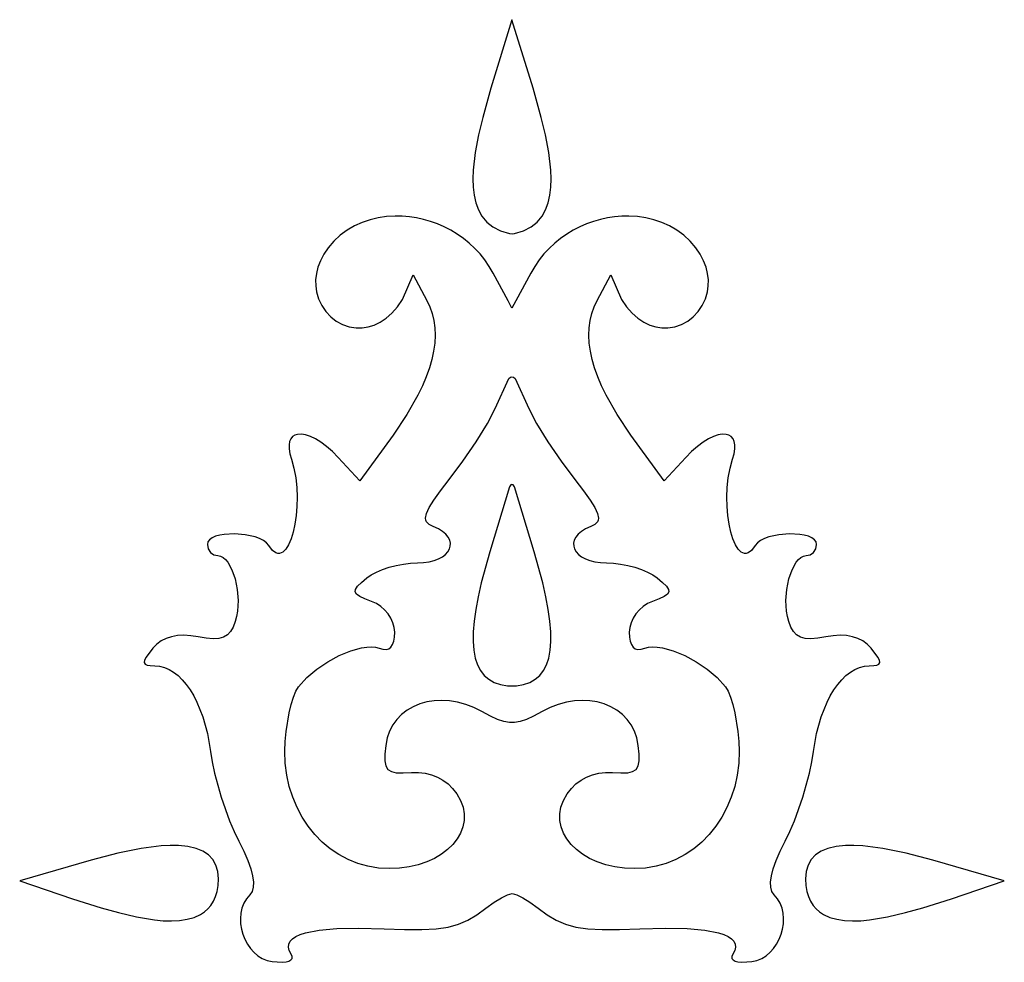
# Model space of a CAD drawing. Extents: x -52 to 262, y -2 to 299.
import ezdxf

# ---------------------------------------------------------------- set-up
doc = ezdxf.new("R2010")
doc.units = 0

msp = doc.modelspace()

# ---------------------------------------------------------------- linework, layer by layer
at = {"layer": 'Layer 1'}
for p, q in [((104.986269, 298.888331), (98.24168, 277.019944)), ((111.758321, 277.019944), (104.986269, 298.888331)), ((98.24168, 277.019944), (95.668471, 267.655151)), ((98.24168, 277.019944), (98.24168, 277.019944)), ((114.331513, 267.655151), (111.758321, 277.019944)), ((95.668471, 267.655151), (94.347156, 262.190675)), ((115.652815, 262.190675), (114.331513, 267.655151)), ((94.347156, 262.190675), (93.269067, 256.511571)), ((116.730892, 256.511571), (115.652815, 262.190675)), ((93.269067, 256.511571), (92.633982, 250.847907)), ((117.365971, 250.847907), (116.730892, 256.511571)), ((92.633982, 250.847907), (92.544995, 248.093761)), ((117.454957, 248.093761), (117.365971, 250.847907)), ((92.544995, 248.093761), (92.641675, 245.429752)), ((92.641675, 245.429752), (92.948995, 242.884636)), ((117.050966, 242.884636), (117.358279, 245.429752)), ((117.358279, 245.429752), (117.454957, 248.093761)), ((92.948995, 242.884636), (93.491924, 240.487174)), ((116.508045, 240.487174), (117.050966, 242.884636)), ((93.491924, 240.487174), (94.295437, 238.266123)), ((115.704546, 238.266123), (116.508045, 240.487174)), ((62.314777, 235.686768), (59.708273, 235.053705)), ((64.981269, 236.084389), (62.314777, 235.686768)), ((67.691872, 236.250241), (64.981269, 236.084389)), ((69.971098, 236.213794), (67.691872, 236.250241)), ((67.691872, 236.250241), (67.691872, 236.250241)), ((72.256229, 236.020515), (69.971098, 236.213794)), ((74.536806, 235.672476), (72.256229, 236.020515)), ((76.802369, 235.171752), (74.536806, 235.672476)), ((94.295437, 238.266123), (95.384504, 236.250241)), ((95.384504, 236.250241), (96.940185, 234.331916)), ((113.059804, 234.331916), (114.615496, 236.250241)), ((114.615496, 236.250241), (115.704546, 238.266123)), ((135.463153, 235.672476), (133.197585, 235.171752)), ((137.743739, 236.020515), (135.463153, 235.672476)), ((140.028882, 236.213794), (137.743739, 236.020515)), ((142.308126, 236.250241), (140.028882, 236.213794)), ((145.018725, 236.084389), (142.308126, 236.250241)), ((147.685207, 235.686768), (145.018725, 236.084389)), ((150.291698, 235.053705), (147.685207, 235.686768)), ((54.73873, 233.066556), (52.407441, 231.705123)), ((57.177632, 234.181526), (54.73873, 233.066556)), ((59.708273, 235.053705), (57.177632, 234.181526)), ((79.04246, 234.520416), (76.802369, 235.171752)), ((81.246618, 233.720541), (79.04246, 234.520416)), ((83.404386, 232.7742), (81.246618, 233.720541)), ((85.505303, 231.683467), (83.404386, 232.7742)), ((96.940185, 234.331916), (98.912087, 232.745408)), ((98.912087, 232.745408), (101.318024, 231.510201)), ((108.681944, 231.510201), (111.087885, 232.745408)), ((111.087885, 232.745408), (113.059804, 234.331916)), ((126.59557, 232.7742), (124.494657, 231.683467)), ((128.753334, 233.720541), (126.59557, 232.7742)), ((130.957492, 234.520416), (128.753334, 233.720541)), ((133.197585, 235.171752), (130.957492, 234.520416)), ((152.822328, 234.181526), (150.291698, 235.053705)), ((155.261223, 233.066556), (152.822328, 234.181526)), ((157.592514, 231.705123), (155.261223, 233.066556)), ((50.199642, 230.093551), (48.131208, 228.228168)), ((52.407441, 231.705123), (50.199642, 230.093551)), ((87.53891, 230.450414), (85.505303, 231.683467)), ((89.494749, 229.077116), (87.53891, 230.450414)), ((101.318024, 231.510201), (104.175814, 230.645779)), ((104.175814, 230.645779), (105.054945, 230.535888)), ((105.054945, 230.535888), (105.824184, 230.645779)), ((105.824184, 230.645779), (108.681944, 231.510201)), ((122.461055, 230.450414), (120.505223, 229.077116)), ((124.494657, 231.683467), (122.461055, 230.450414)), ((159.800328, 230.093551), (157.592514, 231.705123)), ((161.868793, 228.228168), (159.800328, 230.093551)), ((48.131208, 228.228168), (46.376776, 226.144103)), ((91.362359, 227.565645), (89.494749, 229.077116)), ((93.131283, 225.918075), (91.362359, 227.565645)), ((118.637619, 227.565645), (116.868702, 225.918075)), ((120.505223, 229.077116), (118.637619, 227.565645)), ((163.623219, 226.144103), (161.868793, 228.228168)), ((44.961093, 224.051518), (43.867299, 221.963932)), ((46.376776, 226.144103), (44.961093, 224.051518)), ((94.791059, 224.13648), (93.131283, 225.918075)), ((96.33123, 222.222931), (94.791059, 224.13648)), ((115.20893, 224.13648), (113.668764, 222.222931)), ((116.868702, 225.918075), (115.20893, 224.13648)), ((165.038891, 224.051518), (163.623219, 226.144103)), ((166.132672, 221.963932), (165.038891, 224.051518)), ((43.867299, 221.963932), (43.078537, 219.894863)), ((97.741337, 220.179503), (96.33123, 222.222931)), ((99.010919, 218.008269), (97.741337, 220.179503)), ((112.25866, 220.179503), (110.989079, 218.008269)), ((113.668764, 222.222931), (112.25866, 220.179503)), ((166.921422, 219.894863), (166.132672, 221.963932)), ((42.577948, 217.85783), (42.348674, 215.866352)), ((43.078537, 219.894863), (42.577948, 217.85783)), ((70.109484, 209.656526), (73.516117, 217.458813)), ((73.516117, 217.458813), (77.801882, 209.326851)), ((103.736247, 209.216959), (99.010919, 218.008269)), ((110.989079, 218.008269), (106.26375, 209.216959)), ((132.198118, 209.326851), (136.483883, 217.458813)), ((136.483883, 217.458813), (139.890514, 209.656526)), ((167.422004, 217.85783), (166.921422, 219.894863)), ((167.65128, 215.866352), (167.422004, 217.85783)), ((42.348674, 215.866352), (42.373857, 213.933947)), ((42.373857, 213.933947), (42.636638, 212.074135)), ((167.363363, 212.074135), (167.626113, 213.933947)), ((167.626113, 213.933947), (167.65128, 215.866352)), ((42.636638, 212.074135), (43.305486, 209.7788)), ((166.694509, 209.7788), (167.363363, 212.074135)), ((43.305486, 209.7788), (44.306975, 207.66112)), ((44.306975, 207.66112), (45.604904, 205.754127)), ((68.451716, 207.271019), (70.109484, 209.656526)), ((77.801882, 209.326851), (78.771401, 207.267361)), ((104.986269, 206.826814), (103.736247, 209.216959)), ((106.26375, 209.216959), (104.986269, 206.826814)), ((131.228598, 207.267361), (132.198118, 209.326851)), ((139.890514, 209.656526), (141.548252, 207.271019)), ((164.395067, 205.754127), (165.693009, 207.66112)), ((165.693009, 207.66112), (166.694509, 209.7788)), ((45.604904, 205.754127), (47.163072, 204.090851)), ((64.855802, 203.649301), (66.693034, 205.274065)), ((66.693034, 205.274065), (68.451716, 207.271019)), ((78.771401, 207.267361), (79.521231, 205.122861)), ((79.521231, 205.122861), (80.051516, 202.893681)), ((129.948474, 202.893681), (130.478764, 205.122861)), ((130.478764, 205.122861), (131.228598, 207.267361)), ((141.548252, 207.271019), (143.30692, 205.274065)), ((143.30692, 205.274065), (145.14415, 203.649301)), ((162.836887, 204.090851), (164.395067, 205.754127)), ((47.163072, 204.090851), (48.945281, 202.704323)), ((48.945281, 202.704323), (50.91533, 201.627575)), ((50.91533, 201.627575), (53.037019, 200.893636)), ((59.096452, 200.844492), (61.035147, 201.450879)), ((61.035147, 201.450879), (62.962385, 202.380361)), ((62.962385, 202.380361), (64.855802, 203.649301)), ((80.051516, 202.893681), (80.362402, 200.580154)), ((129.637582, 200.580154), (129.948474, 202.893681)), ((145.14415, 203.649301), (147.037574, 202.380361)), ((147.037574, 202.380361), (148.964824, 201.450879)), ((148.964824, 201.450879), (150.903533, 200.844492)), ((156.962951, 200.893636), (159.084625, 201.627575)), ((159.084625, 201.627575), (161.054672, 202.704323)), ((161.054672, 202.704323), (162.836887, 204.090851)), ((53.037019, 200.893636), (55.274148, 200.535539)), ((55.274148, 200.535539), (57.168664, 200.544833)), ((57.168664, 200.544833), (59.096452, 200.844492)), ((80.454032, 198.18261), (80.326552, 195.701382)), ((80.362402, 200.580154), (80.454032, 198.18261)), ((129.545945, 198.18261), (129.637582, 200.580154)), ((129.673419, 195.701382), (129.545945, 198.18261)), ((150.903533, 200.844492), (152.831331, 200.544833)), ((152.831331, 200.544833), (154.725853, 200.535539)), ((154.725853, 200.535539), (156.962951, 200.893636)), ((80.326552, 195.701382), (79.980106, 193.136799)), ((130.019858, 193.136799), (129.673419, 195.701382)), ((79.980106, 193.136799), (79.41484, 190.489195)), ((130.585119, 190.489195), (130.019858, 193.136799)), ((79.41484, 190.489195), (78.630897, 187.758899)), ((131.369057, 187.758899), (130.585119, 190.489195)), ((78.630897, 187.758899), (77.628423, 184.946244)), ((132.371529, 184.946244), (131.369057, 187.758899)), ((77.628423, 184.946244), (76.407562, 182.051561)), ((99.670266, 174.820957), (103.956031, 184.381505)), ((103.956031, 184.381505), (104.487149, 184.833925)), ((103.956031, 184.381505), (103.956031, 184.381505)), ((104.487149, 184.833925), (104.988414, 184.97893)), ((104.988414, 184.97893), (105.488999, 184.825327)), ((105.488999, 184.825327), (106.043967, 184.381505)), ((106.043967, 184.381505), (110.329732, 174.820957)), ((133.592389, 182.051561), (132.371529, 184.946244)), ((76.407562, 182.051561), (74.96846, 179.075181)), ((135.031494, 179.075181), (133.592389, 182.051561)), ((74.96846, 179.075181), (71.436108, 172.878655)), ((138.56386, 172.878655), (135.031494, 179.075181)), ((71.436108, 172.878655), (67.032525, 166.359319)), ((97.156707, 170.072675), (99.670266, 174.820957)), ((110.329732, 174.820957), (112.843247, 170.072675)), ((142.967473, 166.359319), (138.56386, 172.878655)), ((93.538152, 164.21805), (97.156707, 170.072675)), ((112.843247, 170.072675), (116.461807, 164.21805)), ((36.592612, 166.579103), (35.69679, 166.322986)), ((37.786411, 166.617704), (36.592612, 166.579103)), ((39.147673, 166.386589), (37.786411, 166.617704)), ((172.108389, 166.617704), (170.759562, 166.386589)), ((173.297497, 166.579103), (172.108389, 166.617704)), ((174.198036, 166.322986), (173.297497, 166.579103)), ((34.027206, 164.304219), (33.849116, 163.211993)), ((34.402344, 165.186293), (34.027206, 164.304219)), ((34.962787, 165.858966), (34.402344, 165.186293)), ((35.69679, 166.322986), (34.962787, 165.858966)), ((40.65368, 165.883624), (39.147673, 166.386589)), ((42.281715, 165.106676), (40.65368, 165.883624)), ((44.009061, 164.053611), (42.281715, 165.106676)), ((45.813001, 162.722296), (44.009061, 164.053611)), ((67.032525, 166.359319), (56.482951, 151.743764)), ((89.304293, 158.005472), (93.538152, 164.21805)), ((116.461807, 164.21805), (120.695691, 158.005472)), ((153.517047, 151.743764), (142.967473, 166.359319)), ((165.956141, 164.053611), (164.169813, 162.722296)), ((167.6633, 165.106676), (165.956141, 164.053611)), ((169.271153, 165.883624), (167.6633, 165.106676)), ((170.759562, 166.386589), (169.271153, 165.883624)), ((174.944478, 165.858966), (174.198036, 166.322986)), ((175.522507, 165.186293), (174.944478, 165.858966)), ((175.917808, 164.304219), (175.522507, 165.186293)), ((176.116067, 163.211993), (175.917808, 164.304219)), ((33.849116, 163.211993), (33.879817, 161.908868)), ((33.879817, 161.908868), (34.131053, 160.394094)), ((34.131053, 160.394094), (34.614567, 158.666921)), ((47.670818, 161.110596), (45.813001, 162.722296)), ((49.559794, 159.216379), (47.670818, 161.110596)), ((162.324455, 161.110596), (160.440203, 159.216379)), ((164.169813, 162.722296), (162.324455, 161.110596)), ((175.385434, 158.666921), (175.864195, 160.394094)), ((175.864195, 160.394094), (176.102968, 161.908868)), ((176.102968, 161.908868), (176.116067, 163.211993)), ((34.614567, 158.666921), (35.420688, 155.758343)), ((56.482951, 151.743764), (49.559794, 159.216379)), ((84.944822, 152.183331), (89.304293, 158.005472)), ((120.695691, 158.005472), (125.055178, 152.183331)), ((160.440203, 159.216379), (153.517047, 151.743764)), ((174.579311, 155.758343), (175.385434, 158.666921)), ((35.420688, 155.758343), (35.986335, 152.732244)), ((174.013661, 152.732244), (174.579311, 155.758343)), ((35.986335, 152.732244), (36.327054, 149.647655)), ((82.15986, 148.581867), (84.944822, 152.183331)), ((125.055178, 152.183331), (127.84011, 148.581867)), ((173.672936, 149.647655), (174.013661, 152.732244)), ((36.327054, 149.647655), (36.458392, 146.563606)), ((80.039887, 145.620828), (82.15986, 148.581867)), ((104.175814, 149.875611), (97.912005, 129.106138)), ((104.5849, 150.431798), (104.175814, 149.875611)), ((104.175814, 149.875611), (104.175814, 149.875611)), ((104.975946, 150.621203), (104.5849, 150.431798)), ((105.379019, 150.437811), (104.975946, 150.621203)), ((105.824184, 149.875611), (105.379019, 150.437811)), ((112.087993, 129.106138), (105.824184, 149.875611)), ((127.84011, 148.581867), (129.960068, 145.620828)), ((173.541592, 146.563606), (173.672936, 149.647655)), ((36.458392, 146.563606), (36.395897, 143.539127)), ((78.559992, 143.225655), (80.039887, 145.620828)), ((129.960068, 145.620828), (131.439961, 143.225655)), ((173.604081, 143.539127), (173.541592, 146.563606)), ((36.395897, 143.539127), (36.155113, 140.633249)), ((77.695264, 141.321789), (78.559992, 143.225655)), ((131.439961, 143.225655), (132.304695, 141.321789)), ((173.844858, 140.633249), (173.604081, 143.539127)), ((36.155113, 140.633249), (35.751589, 137.905002)), ((77.420794, 139.834671), (77.695264, 141.321789)), ((77.497121, 139.224092), (77.420794, 139.834671)), ((77.71167, 138.68974), (77.497121, 139.224092)), ((78.542982, 137.81244), (77.71167, 138.68974)), ((132.288314, 138.68974), (131.457014, 137.81244)), ((132.502857, 139.224092), (132.288314, 138.68974)), ((132.304695, 141.321789), (132.579177, 139.834671)), ((132.579177, 139.834671), (132.502857, 139.224092)), ((174.248375, 137.905002), (173.844858, 140.633249)), ((35.200871, 135.413416), (34.518505, 133.217522)), ((35.751589, 137.905002), (35.200871, 135.413416)), ((79.889818, 137.128209), (78.542982, 137.81244)), ((81.50753, 136.402482), (79.889818, 137.128209)), ((82.830801, 135.593797), (81.50753, 136.402482)), ((83.867479, 134.72006), (82.830801, 135.593797)), ((127.169169, 135.593797), (126.132482, 134.72006)), ((128.492453, 136.402482), (127.169169, 135.593797)), ((130.110182, 137.128209), (128.492453, 136.402482)), ((131.457014, 137.81244), (130.110182, 137.128209)), ((174.799088, 135.413416), (174.248375, 137.905002)), ((175.48145, 133.217522), (174.799088, 135.413416)), ((7.988135, 132.24623), (7.801068, 131.413858)), ((8.519863, 132.961317), (7.988135, 132.24623)), ((9.351981, 133.559882), (8.519863, 132.961317)), ((10.440218, 134.042687), (9.351981, 133.559882)), ((11.740302, 134.410491), (10.440218, 134.042687)), ((13.207964, 134.664058), (11.740302, 134.410491)), ((16.468935, 134.831524), (13.207964, 134.664058)), ((19.868965, 134.551178), (16.468935, 134.831524)), ((23.053886, 133.82911), (19.868965, 134.551178)), ((24.455004, 133.304335), (23.053886, 133.82911)), ((25.669532, 132.671415), (24.455004, 133.304335)), ((26.653199, 131.93111), (25.669532, 132.671415)), ((34.518505, 133.217522), (33.720039, 131.37635)), ((84.62541, 133.799178), (83.867479, 134.72006)), ((85.112443, 132.84906), (84.62541, 133.799178)), ((85.336424, 131.887612), (85.112443, 132.84906)), ((124.88751, 132.84906), (124.66353, 131.887612)), ((125.374545, 133.799178), (124.88751, 132.84906)), ((126.132482, 134.72006), (125.374545, 133.799178)), ((176.279914, 131.37635), (175.48145, 133.217522)), ((184.330464, 132.671415), (183.3468, 131.93111)), ((185.544987, 133.304335), (184.330464, 132.671415)), ((186.946099, 133.82911), (185.544987, 133.304335)), ((190.131007, 134.551178), (186.946099, 133.82911)), ((193.531025, 134.831524), (190.131007, 134.551178)), ((196.791989, 134.664058), (193.531025, 134.831524)), ((198.259651, 134.410491), (196.791989, 134.664058)), ((199.559738, 134.042687), (198.259651, 134.410491)), ((200.64798, 133.559882), (199.559738, 134.042687)), ((201.480107, 132.961317), (200.64798, 133.559882)), ((202.011848, 132.24623), (201.480107, 132.961317)), ((202.198932, 131.413858), (202.011848, 132.24623)), ((7.801068, 131.413858), (8.062499, 130.048462)), ((8.062499, 130.048462), (8.772974, 128.930326)), ((8.772974, 128.930326), (9.82168, 128.174824)), ((27.361735, 131.084183), (26.653199, 131.93111)), ((28.530326, 129.557384), (27.361735, 131.084183)), ((29.676097, 128.73949), (28.530326, 129.557384)), ((31.83699, 128.994293), (30.783501, 128.57147)), ((32.821018, 129.94893), (31.83699, 128.994293)), ((33.720039, 131.37635), (32.821018, 129.94893)), ((83.75878, 128.28667), (84.508531, 129.114364)), ((84.508531, 129.114364), (85.026621, 130.002356)), ((85.026621, 130.002356), (85.305201, 130.932742)), ((85.305201, 130.932742), (85.336424, 131.887612)), ((97.912005, 129.106138), (95.181855, 119.207196)), ((114.818138, 119.207196), (112.087993, 129.106138)), ((124.66353, 131.887612), (124.694755, 130.932742)), ((124.694755, 130.932742), (124.97334, 130.002356)), ((124.97334, 130.002356), (125.491435, 129.114364)), ((125.491435, 129.114364), (126.241193, 128.28667)), ((177.178934, 129.94893), (176.279914, 131.37635)), ((178.162965, 128.994293), (177.178934, 129.94893)), ((179.21646, 128.57147), (178.162965, 128.994293)), ((181.469656, 129.557384), (180.323872, 128.73949)), ((182.638265, 131.084183), (181.469656, 129.557384)), ((183.3468, 131.93111), (182.638265, 131.084183)), ((200.178275, 128.174824), (201.226987, 128.930326)), ((201.226987, 128.930326), (201.937485, 130.048462)), ((201.937485, 130.048462), (202.198932, 131.413858)), ((9.82168, 128.174824), (11.097809, 127.897333)), ((11.097809, 127.897333), (11.966178, 127.750618)), ((11.966178, 127.750618), (12.798105, 127.327736)), ((12.798105, 127.327736), (13.586597, 126.654576)), ((13.586597, 126.654576), (14.32466, 125.757027)), ((14.32466, 125.757027), (15.621524, 123.392323)), ((30.235566, 128.577935), (29.676097, 128.73949)), ((30.783501, 128.57147), (30.235566, 128.577935)), ((74.834815, 125.589616), (76.809746, 125.679456)), ((76.809746, 125.679456), (78.600098, 125.937041)), ((78.600098, 125.937041), (80.198025, 126.344462)), ((80.198025, 126.344462), (81.595679, 126.883812)), ((81.595679, 126.883812), (82.785213, 127.537184)), ((82.785213, 127.537184), (83.75878, 128.28667)), ((126.241193, 128.28667), (127.214766, 127.537184)), ((127.214766, 127.537184), (128.404306, 126.883812)), ((128.404306, 126.883812), (129.801966, 126.344462)), ((129.801966, 126.344462), (131.399898, 125.937041)), ((131.399898, 125.937041), (133.190254, 125.679456)), ((133.190254, 125.679456), (135.165186, 125.589616)), ((179.764398, 128.577935), (179.21646, 128.57147)), ((180.323872, 128.73949), (179.764398, 128.577935)), ((194.378447, 123.392323), (195.675325, 125.757027)), ((195.675325, 125.757027), (196.413393, 126.654576)), ((196.413393, 126.654576), (197.20189, 127.327736)), ((197.20189, 127.327736), (198.03382, 127.750618)), ((198.03382, 127.750618), (198.90219, 127.897333)), ((198.90219, 127.897333), (200.178275, 128.174824)), ((15.621524, 123.392323), (16.632748, 120.440746)), ((60.052456, 121.7185), (61.742461, 122.621261)), ((61.742461, 122.621261), (63.68414, 123.441963)), ((63.68414, 123.441963), (65.810842, 124.159893)), ((65.810842, 124.159893), (68.055912, 124.754336)), ((68.055912, 124.754336), (70.3527, 125.20458)), ((70.3527, 125.20458), (72.634552, 125.489911)), ((72.634552, 125.489911), (74.834815, 125.589616)), ((135.165186, 125.589616), (137.365418, 125.489911)), ((137.365418, 125.489911), (139.647255, 125.20458)), ((139.647255, 125.20458), (141.944041, 124.754336)), ((141.944041, 124.754336), (144.189118, 124.159893)), ((144.189118, 124.159893), (146.315831, 123.441963)), ((146.315831, 123.441963), (148.257524, 122.621261)), ((148.257524, 122.621261), (149.947538, 121.7185)), ((193.367211, 120.440746), (194.378447, 123.392323)), ((16.632748, 120.440746), (17.302384, 117.109413)), ((56.955529, 119.277199), (58.680779, 120.754393)), ((58.680779, 120.754393), (60.052456, 121.7185)), ((149.947538, 121.7185), (151.319219, 120.754393)), ((151.319219, 120.754393), (153.044439, 119.277199)), ((192.697569, 117.109413), (193.367211, 120.440746)), ((17.302384, 117.109413), (17.574482, 113.605445)), ((54.951326, 116.306716), (55.07634, 117.119616)), ((55.388648, 115.582738), (54.951326, 116.306716)), ((55.07634, 117.119616), (55.749229, 118.087692)), ((55.749229, 118.087692), (56.955529, 119.277199)), ((95.181855, 119.207196), (94.179104, 114.78086)), ((115.820884, 114.78086), (114.818138, 119.207196)), ((153.044439, 119.277199), (154.250726, 118.087692)), ((154.250726, 118.087692), (154.923613, 117.119616)), ((155.048634, 116.306716), (154.611323, 115.582738)), ((154.923613, 117.119616), (155.048634, 116.306716)), ((192.425472, 113.605445), (192.697569, 117.109413)), ((17.574482, 113.605445), (17.393094, 110.135961)), ((56.40277, 114.881426), (55.388648, 115.582738)), ((58.008153, 114.136525), (56.40277, 114.881426)), ((60.21926, 113.28178), (58.008153, 114.136525)), ((61.710993, 112.587647), (60.21926, 113.28178)), ((94.179104, 114.78086), (93.418981, 110.696091)), ((116.581002, 110.696091), (115.820884, 114.78086)), ((149.780741, 113.28178), (148.288977, 112.587647)), ((151.991843, 114.136525), (149.780741, 113.28178)), ((153.597215, 114.881426), (151.991843, 114.136525)), ((154.611323, 115.582738), (153.597215, 114.881426)), ((192.606874, 110.135961), (192.425472, 113.605445)), ((17.393094, 110.135961), (17.114858, 108.478875)), ((63.096751, 111.666415), (61.710993, 112.587647)), ((64.347894, 110.556148), (63.096751, 111.666415)), ((65.435782, 109.294907), (64.347894, 110.556148)), ((93.418981, 110.696091), (92.902292, 106.947497)), ((117.097685, 106.947497), (116.581002, 110.696091)), ((145.652059, 110.556148), (144.564178, 109.294907)), ((146.903204, 111.666415), (145.652059, 110.556148)), ((148.288977, 112.587647), (146.903204, 111.666415)), ((192.885123, 108.478875), (192.606874, 110.135961)), ((16.70227, 106.908079), (16.011392, 105.09199)), ((17.114858, 108.478875), (16.70227, 106.908079)), ((66.331775, 107.920754), (65.435782, 109.294907)), ((67.007232, 106.471751), (66.331775, 107.920754)), ((92.902292, 106.947497), (92.629846, 103.529686)), ((117.370125, 103.529686), (117.097685, 106.947497)), ((143.668196, 107.920754), (142.992752, 106.471751)), ((144.564178, 109.294907), (143.668196, 107.920754)), ((193.297728, 106.908079), (192.885123, 108.478875)), ((193.988602, 105.09199), (193.297728, 106.908079)), ((16.011392, 105.09199), (15.186356, 103.658225)), ((67.433515, 104.985961), (67.007232, 106.471751)), ((67.581983, 103.501445), (67.433515, 104.985961)), ((142.56648, 104.985961), (142.418017, 103.501445)), ((142.992752, 106.471751), (142.56648, 104.985961)), ((194.813628, 103.658225), (193.988602, 105.09199)), ((-6.918416, 100.64767), (-8.323612, 99.609308)), ((-5.349512, 101.451771), (-6.918416, 100.64767)), ((-3.620234, 102.021741), (-5.349512, 101.451771)), ((-1.733913, 102.357713), (-3.620234, 102.021741)), ((0.306121, 102.45982), (-1.733913, 102.357713)), ((2.496536, 102.328194), (0.306121, 102.45982)), ((4.834, 101.962967), (2.496536, 102.328194)), ((7.433293, 101.523341), (4.834, 101.962967)), ((9.621482, 101.345881), (7.433293, 101.523341)), ((11.444725, 101.450613), (9.621482, 101.345881)), ((12.94918, 101.857563), (11.444725, 101.450613)), ((14.181004, 102.586758), (12.94918, 101.857563)), ((15.186356, 103.658225), (14.181004, 102.586758)), ((66.886251, 99.495793), (67.27272, 100.560111)), ((67.27272, 100.560111), (67.504642, 101.896151)), ((67.504642, 101.896151), (67.581983, 103.501445)), ((92.629846, 103.529686), (92.60245, 100.437267)), ((117.397514, 100.437267), (117.370125, 103.529686)), ((142.418017, 103.501445), (142.495328, 101.896151)), ((142.495328, 101.896151), (142.727235, 100.560111)), ((142.727235, 100.560111), (143.113702, 99.495793)), ((195.818967, 102.586758), (194.813628, 103.658225)), ((197.05078, 101.857563), (195.818967, 102.586758)), ((198.555228, 101.450613), (197.05078, 101.857563)), ((200.378473, 101.345881), (198.555228, 101.450613)), ((202.566676, 101.523341), (200.378473, 101.345881)), ((205.166, 101.962967), (202.566676, 101.523341)), ((207.503459, 102.328194), (205.166, 101.962967)), ((209.693863, 102.45982), (207.503459, 102.328194)), ((211.733884, 102.357713), (209.693863, 102.45982)), ((213.620194, 102.021741), (211.733884, 102.357713)), ((215.349465, 101.451771), (213.620194, 102.021741)), ((216.91837, 100.64767), (215.349465, 101.451771)), ((218.323582, 99.609308), (216.91837, 100.64767)), ((-9.561772, 98.33655), (-11.71468, 95.494123)), ((-8.323612, 99.609308), (-9.561772, 98.33655)), ((49.903851, 96.031065), (53.563156, 97.541469)), ((53.563156, 97.541469), (57.025828, 98.485839)), ((57.025828, 98.485839), (58.626832, 98.719204)), ((58.626832, 98.719204), (60.110765, 98.779193)), ((60.110765, 98.779193), (61.45499, 98.655182)), ((61.45499, 98.655182), (62.636868, 98.33655)), ((62.636868, 98.33655), (63.795572, 98.005183)), ((63.795572, 98.005183), (64.799895, 97.957895)), ((64.799895, 97.957895), (65.649805, 98.192215)), ((65.649805, 98.192215), (66.345268, 98.705671)), ((66.345268, 98.705671), (66.886251, 99.495793)), ((92.60245, 100.437267), (92.820913, 97.664846)), ((92.820913, 97.664846), (93.286042, 95.207032)), ((116.713913, 95.207032), (117.179046, 97.664846)), ((117.179046, 97.664846), (117.397514, 100.437267)), ((143.113702, 99.495793), (143.654691, 98.705671)), ((143.654691, 98.705671), (144.350165, 98.192215)), ((144.350165, 98.192215), (145.200088, 97.957895)), ((145.200088, 97.957895), (146.204421, 98.005183)), ((146.204421, 98.005183), (147.363129, 98.33655)), ((147.363129, 98.33655), (148.544991, 98.655182)), ((148.544991, 98.655182), (149.889203, 98.779193)), ((149.889203, 98.779193), (151.373127, 98.719204)), ((151.373127, 98.719204), (152.974126, 98.485839)), ((152.974126, 98.485839), (156.436796, 97.541469)), ((156.436796, 97.541469), (160.096109, 96.031065)), ((219.561771, 98.33655), (218.323582, 99.609308)), ((221.714665, 95.494123), (219.561771, 98.33655)), ((-12.225394, 94.514591), (-12.355307, 93.786124)), ((-11.71468, 95.494123), (-12.225394, 94.514591)), ((46.229011, 94.039606), (49.903851, 96.031065)), ((93.286042, 95.207032), (93.998645, 93.058433)), ((116.001308, 93.058433), (116.713913, 95.207032)), ((160.096109, 96.031065), (163.77096, 94.039606)), ((222.225366, 94.514591), (221.714665, 95.494123)), ((222.355267, 93.786124), (222.225366, 94.514591)), ((-12.355307, 93.786124), (-12.101687, 93.276182)), ((-12.101687, 93.276182), (-11.461802, 92.952224)), ((-11.461802, 92.952224), (-10.432922, 92.781707)), ((-10.432922, 92.781707), (-9.012315, 92.732091)), ((-9.012315, 92.732091), (-7.449231, 92.600884)), ((-7.449231, 92.600884), (-5.916708, 92.213747)), ((-5.916708, 92.213747), (-4.421068, 91.580411)), ((-4.421068, 91.580411), (-2.968631, 90.710601)), ((39.557128, 88.95345), (42.719737, 91.652074)), ((42.719737, 91.652074), (46.229011, 94.039606)), ((93.998645, 93.058433), (94.95953, 91.213656)), ((94.95953, 91.213656), (96.169506, 89.66731)), ((113.830449, 89.66731), (115.040422, 91.213656)), ((115.040422, 91.213656), (116.001308, 93.058433)), ((163.77096, 94.039606), (167.280247, 91.652074)), ((167.280247, 91.652074), (170.442867, 88.95345)), ((212.968614, 90.710601), (214.421057, 91.580411)), ((214.421057, 91.580411), (215.916702, 92.213747)), ((215.916702, 92.213747), (217.449228, 92.600884)), ((217.449228, 92.600884), (219.012313, 92.732091)), ((219.012313, 92.732091), (220.43289, 92.781707)), ((220.43289, 92.781707), (221.461756, 92.952224)), ((221.461756, 92.952224), (222.101639, 93.276182)), ((222.101639, 93.276182), (222.355267, 93.786124)), ((-2.968631, 90.710601), (-1.565717, 89.614048)), ((-1.565717, 89.614048), (-0.218647, 88.300479)), ((-0.218647, 88.300479), (1.066258, 86.779622)), ((36.922284, 86.028715), (39.557128, 88.95345)), ((96.169506, 89.66731), (97.629379, 88.414003)), ((97.629379, 88.414003), (99.339959, 87.448341)), ((110.660011, 87.448341), (112.370581, 88.414003)), ((112.370581, 88.414003), (113.830449, 89.66731)), ((170.442867, 88.95345), (173.077714, 86.028715)), ((208.933706, 86.779622), (210.218618, 88.300479)), ((210.218618, 88.300479), (211.565694, 89.614048)), ((211.565694, 89.614048), (212.968614, 90.710601)), ((1.066258, 86.779622), (2.282678, 85.061206)), ((2.282678, 85.061206), (3.424292, 83.154959)), ((36.059442, 84.600561), (36.922284, 86.028715)), ((99.339959, 87.448341), (101.302052, 86.764935)), ((101.302052, 86.764935), (103.516467, 86.35839)), ((103.516467, 86.35839), (106.483534, 86.35839)), ((106.483534, 86.35839), (108.697931, 86.764935)), ((108.697931, 86.764935), (110.660011, 87.448341)), ((173.077714, 86.028715), (173.940526, 84.600561)), ((206.575663, 83.154959), (207.717281, 85.061206)), ((207.717281, 85.061206), (208.933706, 86.779622)), ((3.424292, 83.154959), (4.48478, 81.070609)), ((34.512253, 80.337419), (35.25009, 82.674848)), ((35.25009, 82.674848), (36.059442, 84.600561)), ((82.585114, 81.691986), (80.139328, 81.567667)), ((85.100529, 81.547465), (82.585114, 81.691986)), ((127.414865, 81.691986), (124.899456, 81.547465)), ((129.860644, 81.567667), (127.414865, 81.691986)), ((173.940526, 84.600561), (174.749863, 82.674848)), ((174.749863, 82.674848), (175.487699, 80.337419)), ((205.515173, 81.070609), (206.575663, 83.154959)), ((4.48478, 81.070609), (6.337092, 76.406514)), ((33.863955, 77.674116), (34.512253, 80.337419)), ((71.52645, 78.546436), (69.784291, 77.201251)), ((73.456732, 79.663892), (71.52645, 78.546436)), ((75.551438, 80.545398), (73.456732, 79.663892)), ((77.786869, 81.18273), (75.551438, 80.545398)), ((80.139328, 81.567667), (77.786869, 81.18273)), ((87.661875, 81.125882), (85.100529, 81.547465)), ((90.245452, 80.419014), (87.661875, 81.125882)), ((92.827561, 79.418639), (90.245452, 80.419014)), ((95.384504, 78.116536), (92.827561, 79.418639)), ((117.172438, 79.418639), (114.615496, 78.116536)), ((119.754544, 80.419014), (117.172438, 79.418639)), ((122.338116, 81.125882), (119.754544, 80.419014)), ((124.899456, 81.547465), (122.338116, 81.125882)), ((132.213096, 81.18273), (129.860644, 81.567667)), ((134.448522, 80.545398), (132.213096, 81.18273)), ((136.543224, 79.663892), (134.448522, 80.545398)), ((138.473503, 78.546436), (136.543224, 79.663892)), ((140.215661, 77.201251), (138.473503, 78.546436)), ((175.487699, 80.337419), (176.136004, 77.674116)), ((203.662863, 76.406514), (205.515173, 81.070609)), ((6.337092, 76.406514), (7.789051, 71.146746)), ((32.908071, 71.713262), (33.863955, 77.674116)), ((68.253955, 75.63656), (66.959139, 73.860585)), ((69.784291, 77.201251), (68.253955, 75.63656)), ((98.095309, 76.641526), (95.384504, 78.116536)), ((100.402676, 75.579359), (98.095309, 76.641526)), ((102.398785, 74.906648), (100.402676, 75.579359)), ((109.59727, 75.579359), (107.601184, 74.906648)), ((111.904641, 76.641526), (109.59727, 75.579359)), ((114.615496, 78.116536), (111.904641, 76.641526)), ((141.745999, 75.63656), (140.215661, 77.201251)), ((143.04082, 73.860585), (141.745999, 75.63656)), ((176.136004, 77.674116), (177.091914, 71.713262)), ((202.210919, 71.146746), (203.662863, 76.406514)), ((66.959139, 73.860585), (65.923543, 71.881548)), ((104.175814, 74.60001), (102.398785, 74.906648)), ((105.824184, 74.60001), (104.175814, 74.60001)), ((107.601184, 74.906648), (105.824184, 74.60001)), ((144.076425, 71.881548), (143.04082, 73.860585)), ((7.789051, 71.146746), (8.79009, 65.369134)), ((32.636533, 68.587395), (32.908071, 71.713262)), ((65.170865, 69.707672), (64.724805, 67.347178)), ((65.923543, 71.881548), (65.170865, 69.707672)), ((144.829115, 69.707672), (144.076425, 71.881548)), ((145.275193, 67.347178), (144.829115, 69.707672)), ((177.091914, 71.713262), (177.363462, 68.587395)), ((201.20991, 65.369134), (202.210919, 71.146746)), ((32.52663, 65.479025), (32.636533, 68.587395)), ((64.724805, 67.347178), (64.467132, 64.577404)), ((145.532861, 64.577404), (145.275193, 67.347178)), ((177.363462, 68.587395), (177.47337, 65.479025)), ((8.79009, 65.369134), (9.316421, 62.079628)), ((32.669083, 61.613989), (32.52663, 65.479025)), ((64.467132, 64.577404), (64.455028, 62.420217)), ((145.544955, 62.420217), (145.532861, 64.577404)), ((177.47337, 65.479025), (177.3309, 61.613989)), ((200.683575, 62.079628), (201.20991, 65.369134)), ((9.316421, 62.079628), (10.089489, 58.475743)), ((33.144682, 57.868301), (32.669083, 61.613989)), ((64.455028, 62.420217), (64.749695, 60.809981)), ((64.749695, 60.809981), (65.412335, 59.681059)), ((144.587624, 59.681059), (145.250275, 60.809981)), ((145.250275, 60.809981), (145.544955, 62.420217)), ((177.3309, 61.613989), (176.855288, 57.868301)), ((199.910496, 58.475743), (200.683575, 62.079628)), ((10.089489, 58.475743), (12.225251, 50.792468)), ((33.937428, 54.2599), (33.144682, 57.868301)), ((65.412335, 59.681059), (66.504149, 58.967813)), ((66.504149, 58.967813), (68.08634, 58.604606)), ((68.08634, 58.604606), (70.220109, 58.525801)), ((70.220109, 58.525801), (72.966659, 58.66576)), ((72.966659, 58.66576), (75.202379, 58.701093)), ((75.202379, 58.701093), (77.328135, 58.472007)), ((77.328135, 58.472007), (79.336589, 57.984)), ((79.336589, 57.984), (81.2204, 57.242566)), ((81.2204, 57.242566), (82.972229, 56.253202)), ((127.027723, 56.253202), (128.779559, 57.242566)), ((128.779559, 57.242566), (130.663381, 57.984)), ((130.663381, 57.984), (132.671848, 58.472007)), ((132.671848, 58.472007), (134.797614, 58.701093)), ((134.797614, 58.701093), (137.033339, 58.66576)), ((137.033339, 58.66576), (139.779859, 58.525801)), ((139.779859, 58.525801), (141.913614, 58.604606)), ((141.913614, 58.604606), (143.495803, 58.967813)), ((143.495803, 58.967813), (144.587624, 59.681059)), ((176.855288, 57.868301), (176.062533, 54.2599)), ((197.774709, 50.792468), (199.910496, 58.475743)), ((35.031321, 50.806725), (33.937428, 54.2599)), ((82.972229, 56.253202), (84.584736, 55.021405)), ((84.584736, 55.021405), (86.050584, 53.55267)), ((86.050584, 53.55267), (87.362431, 51.852493)), ((122.637567, 51.852493), (123.949384, 53.55267)), ((123.949384, 53.55267), (125.415217, 55.021405)), ((125.415217, 55.021405), (127.027723, 56.253202)), ((176.062533, 54.2599), (174.968634, 50.806725)), ((12.225251, 50.792468), (14.896206, 43.254586)), ((36.410362, 47.526716), (35.031321, 50.806725)), ((87.362431, 51.852493), (88.57903, 49.725999)), ((121.420966, 49.725999), (122.637567, 51.852493)), ((174.968634, 50.806725), (173.589591, 47.526716)), ((195.103748, 43.254586), (197.774709, 50.792468)), ((38.058551, 44.437811), (36.410362, 47.526716)), ((88.57903, 49.725999), (89.367821, 47.589595)), ((89.367821, 47.589595), (89.747254, 45.463581)), ((120.252735, 45.463581), (120.632173, 47.589595)), ((120.632173, 47.589595), (121.420966, 49.725999)), ((173.589591, 47.526716), (171.941403, 44.437811)), ((39.959889, 41.557949), (38.058551, 44.437811)), ((89.747254, 45.463581), (89.735781, 43.368252)), ((120.264202, 43.368252), (120.252735, 45.463581)), ((171.941403, 44.437811), (170.040067, 41.557949)), ((14.896206, 43.254586), (16.338265, 39.832442)), ((42.098376, 38.905069), (39.959889, 41.557949)), ((89.351853, 41.323906), (88.613922, 39.350841)), ((89.735781, 43.368252), (89.351853, 41.323906)), ((120.648124, 41.323906), (120.264202, 43.368252)), ((121.386048, 39.350841), (120.648124, 41.323906)), ((170.040067, 41.557949), (167.901584, 38.905069)), ((193.661703, 39.832442), (195.103748, 43.254586)), ((16.338265, 39.832442), (17.801184, 36.797374)), ((44.458013, 36.49711), (42.098376, 38.905069)), ((88.613922, 39.350841), (87.540438, 37.469355)), ((122.459526, 37.469355), (121.386048, 39.350841)), ((167.901584, 38.905069), (165.541952, 36.49711)), ((192.198814, 36.797374), (193.661703, 39.832442)), ((-6.907625, 35.272745), (-13.365618, 34.468222)), ((-4.046354, 35.409632), (-6.907625, 35.272745)), ((-1.429809, 35.368784), (-4.046354, 35.409632)), ((1.573223, 35.056257), (-1.429809, 35.368784)), ((-1.429809, 35.368784), (-1.429809, 35.368784)), ((4.169749, 34.452626), (1.573223, 35.056257)), ((17.801184, 36.797374), (19.412699, 33.54269)), ((47.022801, 34.352011), (44.458013, 36.49711)), ((86.149855, 35.699743), (84.460621, 34.062305)), ((87.540438, 37.469355), (86.149855, 35.699743)), ((123.850104, 35.699743), (122.459526, 37.469355)), ((125.539333, 34.062305), (123.850104, 35.699743)), ((165.541952, 36.49711), (162.97717, 34.352011)), ((190.587296, 33.54269), (192.198814, 36.797374)), ((208.426746, 35.056257), (205.830206, 34.452626)), ((211.429809, 35.368784), (208.426746, 35.056257)), ((214.04635, 35.409632), (211.429809, 35.368784)), ((211.429809, 35.368784), (211.429809, 35.368784)), ((216.90761, 35.272745), (214.04635, 35.409632)), ((223.365578, 34.468222), (216.90761, 35.272745)), ((-20.806337, 32.960121), (-29.232329, 30.753348)), ((-13.365618, 34.468222), (-20.806337, 32.960121)), ((6.361648, 33.557742), (4.169749, 34.452626)), ((8.150804, 32.371458), (6.361648, 33.557742)), ((9.539095, 30.893623), (8.150804, 32.371458)), ((19.412699, 33.54269), (20.687038, 30.609245)), ((49.77674, 32.487712), (47.022801, 34.352011)), ((52.70383, 30.92215), (49.77674, 32.487712)), ((82.49119, 32.577337), (80.260012, 31.265137)), ((84.460621, 34.062305), (82.49119, 32.577337)), ((127.508762, 32.577337), (125.539333, 34.062305)), ((129.73994, 31.265137), (127.508762, 32.577337)), ((160.223238, 32.487712), (157.296154, 30.92215)), ((162.97717, 34.352011), (160.223238, 32.487712)), ((189.312946, 30.609245), (190.587296, 33.54269)), ((201.849156, 32.371458), (200.460876, 30.893623)), ((203.638304, 33.557742), (201.849156, 32.371458)), ((205.830206, 34.452626), (203.638304, 33.557742)), ((230.806292, 32.960121), (223.365578, 34.468222)), ((239.23233, 30.753348), (230.806292, 32.960121)), ((-29.232329, 30.753348), (-52.089739, 24.159863)), ((10.528403, 29.124088), (9.539095, 30.893623)), ((11.120608, 27.062704), (10.528403, 29.124088)), ((20.687038, 30.609245), (21.625369, 27.995247)), ((55.788073, 29.673266), (52.70383, 30.92215)), ((59.013468, 28.758997), (55.788073, 29.673266)), ((62.364017, 28.197284), (59.013468, 28.758997)), ((72.180511, 28.568118), (69.08686, 28.149964)), ((75.086221, 29.24023), (72.180511, 28.568118)), ((77.785539, 30.146002), (75.086221, 29.24023)), ((80.260012, 31.265137), (77.785539, 30.146002)), ((132.214415, 30.146002), (129.73994, 31.265137)), ((134.913738, 29.24023), (132.214415, 30.146002)), ((137.819456, 28.568118), (134.913738, 29.24023)), ((140.91312, 28.149964), (137.819456, 28.568118)), ((150.986526, 28.758997), (147.63598, 28.197284)), ((154.211917, 29.673266), (150.986526, 28.758997)), ((157.296154, 30.92215), (154.211917, 29.673266)), ((188.374602, 27.995247), (189.312946, 30.609245)), ((199.471581, 29.124088), (198.879386, 27.062704)), ((200.460876, 30.893623), (199.471581, 29.124088)), ((262.089736, 24.159863), (239.23233, 30.753348)), ((11.317592, 24.709322), (11.120608, 27.062704)), ((21.625369, 27.995247), (22.228857, 25.698907)), ((22.228857, 25.698907), (22.498669, 23.718434)), ((65.823719, 28.006064), (62.364017, 28.197284)), ((69.08686, 28.149964), (65.823719, 28.006064)), ((144.176279, 28.006064), (140.91312, 28.149964)), ((147.63598, 28.197284), (144.176279, 28.006064)), ((187.501284, 23.718434), (187.771103, 25.698907)), ((187.771103, 25.698907), (188.374602, 27.995247)), ((198.879386, 27.062704), (198.682407, 24.709322)), ((-52.089739, 24.159863), (-35.276355, 18.335621)), ((10.891133, 20.747149), (11.202026, 22.62272)), ((11.202026, 22.62272), (11.317592, 24.709322)), ((22.435971, 22.052038), (22.041928, 20.69793)), ((22.498669, 23.718434), (22.435971, 22.052038)), ((187.563984, 22.052038), (187.501284, 23.718434)), ((187.958041, 20.69793), (187.563984, 22.052038)), ((198.682407, 24.709322), (198.797943, 22.62272)), ((198.797943, 22.62272), (199.108821, 20.747149)), ((245.276356, 18.335621), (262.089736, 24.159863)), ((9.73189, 17.590896), (10.397044, 19.073058)), ((10.397044, 19.073058), (10.891133, 20.747149)), ((21.317708, 19.654318), (20.241545, 18.371156)), ((22.041928, 20.69793), (21.317708, 19.654318)), ((101.654585, 18.738702), (103.59233, 19.678693)), ((103.59233, 19.678693), (105.054945, 20.093882)), ((105.054945, 20.093882), (106.521881, 19.647653)), ((106.521881, 19.647653), (108.43752, 18.696913)), ((188.682291, 19.654318), (187.958041, 20.69793)), ((189.758453, 18.371156), (188.682291, 19.654318)), ((199.108821, 20.747149), (199.602908, 19.073058)), ((199.602908, 19.073058), (200.268069, 17.590896)), ((-35.276355, 18.335621), (-26.089748, 15.521822)), ((7.93691, 15.164153), (8.907802, 16.291111)), ((8.907802, 16.291111), (9.73189, 17.590896)), ((19.413452, 16.94765), (18.823772, 15.412467)), ((20.241545, 18.371156), (19.413452, 16.94765)), ((96.703199, 15.368554), (99.329083, 17.29497)), ((99.329083, 17.29497), (101.654585, 18.738702)), ((108.43752, 18.696913), (110.722335, 17.263326)), ((110.722335, 17.263326), (113.296799, 15.368554)), ((190.586544, 16.94765), (189.758453, 18.371156)), ((191.176218, 15.412467), (190.586544, 16.94765)), ((200.268069, 17.590896), (201.092169, 16.291111)), ((201.092169, 16.291111), (202.063074, 15.164153)), ((236.089763, 15.521822), (245.276356, 18.335621)), ((-26.089748, 15.521822), (-20.60422, 13.96986)), ((-20.60422, 13.96986), (-14.861956, 12.608893)), ((-14.861956, 12.608893), (-9.116518, 11.654697)), ((3.596976, 12.464873), (5.60324, 13.390514)), ((5.60324, 13.390514), (6.831346, 14.200471)), ((6.831346, 14.200471), (7.93691, 15.164153)), ((18.462853, 13.794272), (18.321038, 12.121732)), ((18.823772, 15.412467), (18.462853, 13.794272)), ((90.923294, 11.553209), (93.78579, 13.237522)), ((93.78579, 13.237522), (96.703199, 15.368554)), ((113.296799, 15.368554), (116.214178, 13.237522)), ((116.214178, 13.237522), (119.07666, 11.553209)), ((191.537132, 13.794272), (191.176218, 15.412467)), ((191.678941, 12.121732), (191.537132, 13.794272)), ((202.063074, 15.164153), (203.168649, 14.200471)), ((203.168649, 14.200471), (204.396761, 13.390514)), ((204.396761, 13.390514), (206.403041, 12.464873)), ((219.116564, 11.654697), (224.861995, 12.608893)), ((224.861995, 12.608893), (230.604247, 13.96986)), ((230.604247, 13.96986), (236.089763, 15.521822)), ((-9.116518, 11.654697), (-6.321846, 11.397569)), ((-6.321846, 11.397569), (-3.621465, 11.32305)), ((-3.621465, 11.32305), (-1.047071, 11.458113)), ((-1.047071, 11.458113), (1.369641, 11.82973)), ((1.369641, 11.82973), (3.596976, 12.464873)), ((18.321038, 12.121732), (18.388672, 10.423511)), ((18.388672, 10.423511), (18.656101, 8.728276)), ((84.596888, 9.378073), (87.924173, 10.278949)), ((87.924173, 10.278949), (90.923294, 11.553209)), ((119.07666, 11.553209), (122.07578, 10.278949)), ((122.07578, 10.278949), (125.403072, 9.378073)), ((191.343864, 8.728276), (191.6113, 10.423511)), ((191.6113, 10.423511), (191.678941, 12.121732)), ((206.403041, 12.464873), (208.630389, 11.82973)), ((208.630389, 11.82973), (211.04711, 11.458113)), ((211.04711, 11.458113), (213.621509, 11.32305)), ((213.621509, 11.32305), (216.321892, 11.397569)), ((216.321892, 11.397569), (219.116564, 11.654697)), ((18.656101, 8.728276), (19.11367, 7.064693)), ((19.11367, 7.064693), (19.751723, 5.461428)), ((34.930622, 5.649872), (35.994925, 6.370688)), ((35.994925, 6.370688), (37.382313, 7.004812)), ((37.382313, 7.004812), (39.091379, 7.552028)), ((39.091379, 7.552028), (43.468912, 8.38487)), ((43.468912, 8.38487), (49.116261, 8.867481)), ((49.116261, 8.867481), (56.022161, 8.998128)), ((56.022161, 8.998128), (64.175349, 8.77508)), ((64.175349, 8.77508), (70.73067, 8.549086)), ((70.73067, 8.549086), (76.191675, 8.549808)), ((76.191675, 8.549808), (80.749901, 8.813915)), ((80.749901, 8.813915), (84.596888, 9.378073)), ((125.403072, 9.378073), (129.25007, 8.813915)), ((129.25007, 8.813915), (133.808309, 8.549808)), ((133.808309, 8.549808), (139.269324, 8.549086)), ((139.269324, 8.549086), (145.824648, 8.77508)), ((145.824648, 8.77508), (153.977807, 8.998128)), ((153.977807, 8.998128), (160.883693, 8.867481)), ((160.883693, 8.867481), (166.53104, 8.38487)), ((166.53104, 8.38487), (170.90858, 7.552028)), ((170.90858, 7.552028), (172.617651, 7.004812)), ((172.617651, 7.004812), (174.005046, 6.370688)), ((174.005046, 6.370688), (175.069355, 5.649872)), ((190.248233, 5.461428), (190.88629, 7.064693)), ((190.88629, 7.064693), (191.343864, 8.728276)), ((19.751723, 5.461428), (20.560606, 3.947146)), ((20.560606, 3.947146), (21.530664, 2.550514)), ((33.690309, 2.96944), (33.776907, 3.949032)), ((33.776907, 3.949032), (34.190814, 4.842581)), ((34.190814, 4.842581), (34.930622, 5.649872)), ((175.069355, 5.649872), (175.809171, 4.842581)), ((175.809171, 4.842581), (176.223084, 3.949032)), ((176.223084, 3.949032), (176.309686, 2.96944)), ((188.469289, 2.550514), (189.439347, 3.947146)), ((189.439347, 3.947146), (190.248233, 5.461428)), ((21.530664, 2.550514), (22.652241, 1.300196)), ((22.652241, 1.300196), (23.915683, 0.22486)), ((23.915683, 0.22486), (25.311335, -0.646829)), ((33.932429, 1.904024), (33.690309, 2.96944)), ((34.504675, 0.752998), (33.932429, 1.904024)), ((34.826568, 0.008322), (34.504675, 0.752998)), ((34.813328, -0.62271), (34.826568, 0.008322)), ((175.495325, 0.752998), (175.173402, 0.008322)), ((175.173402, 0.008322), (175.186627, -0.62271)), ((176.06757, 1.904024), (175.495325, 0.752998)), ((176.309686, 2.96944), (176.06757, 1.904024)), ((184.688634, -0.646829), (186.084277, 0.22486)), ((186.084277, 0.22486), (187.347714, 1.300196)), ((187.347714, 1.300196), (188.469289, 2.550514)), ((25.311335, -0.646829), (26.829542, -1.286205)), ((26.829542, -1.286205), (28.460649, -1.664602)), ((28.460649, -1.664602), (31.682093, -1.882617)), ((31.682093, -1.882617), (32.899338, -1.770049)), ((32.899338, -1.770049), (33.83606, -1.518284)), ((33.83606, -1.518284), (34.478608, -1.133708)), ((34.478608, -1.133708), (34.813328, -0.62271)), ((175.186627, -0.62271), (175.521345, -1.133708)), ((175.521345, -1.133708), (176.163899, -1.518284)), ((176.163899, -1.518284), (177.100633, -1.770049)), ((177.100633, -1.770049), (178.317891, -1.882617)), ((178.317891, -1.882617), (181.539351, -1.664602)), ((181.539351, -1.664602), (183.170441, -1.286205)), ((183.170441, -1.286205), (184.688634, -0.646829))]:
    msp.add_line(p, q, dxfattribs=at)

doc.saveas('drawing.dxf')
